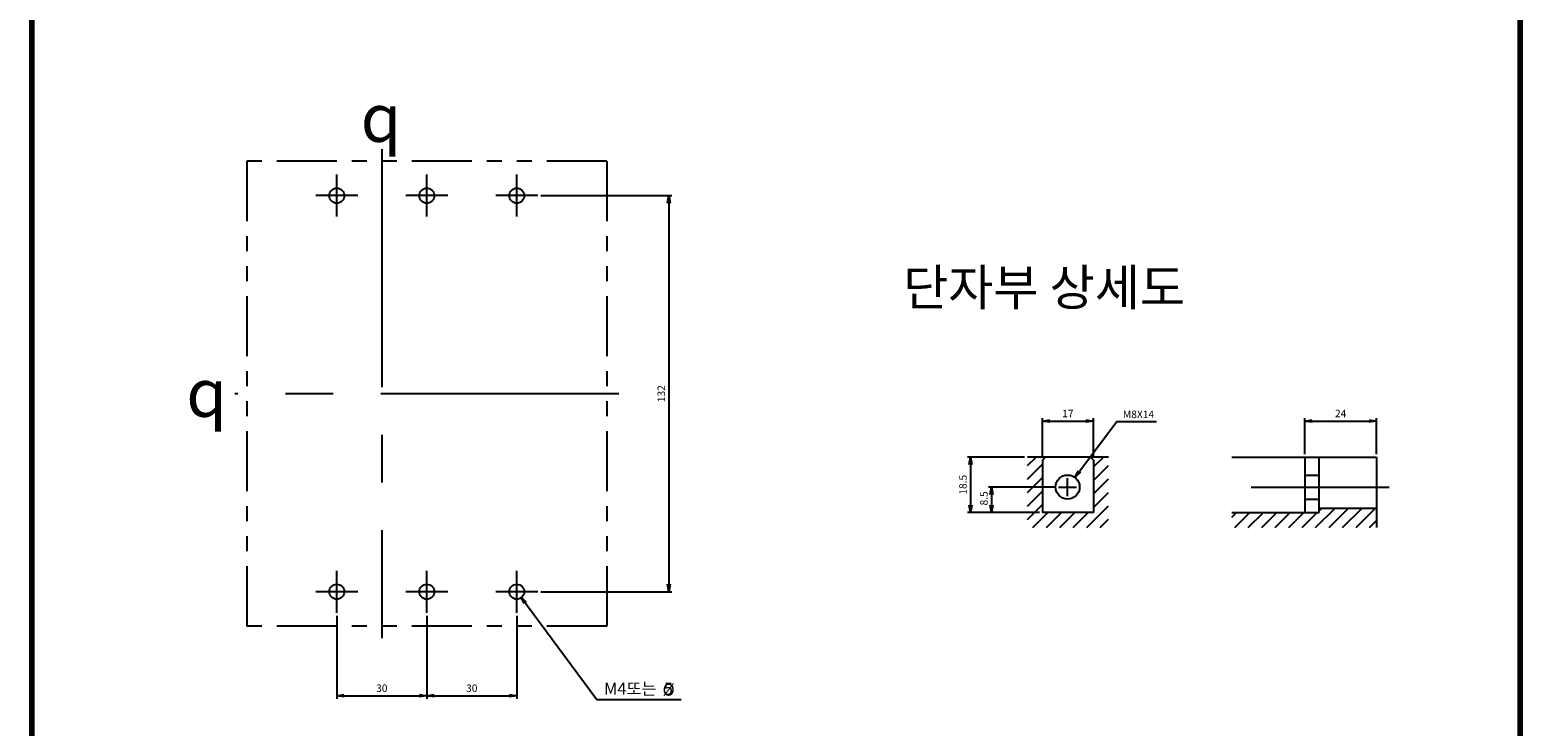
# Model space of a CAD drawing. Units: millimetres. Extents: x -87 to 411, y -523 to 385.
# Drawn here: x -87 to 411, y -124 to 108 of the extents above; entities that cross this region are included whole.
import ezdxf
from ezdxf.enums import TextEntityAlignment as Align

# ---------------------------------------------------------------- set-up
doc = ezdxf.new("R2010")
doc.units = ezdxf.units.MM
doc.header["$LTSCALE"] = 5
doc.linetypes.add('ACISOTGB', pattern=[9, 4, -1, 1, -1, 1, -1])
doc.linetypes.add('CENTER', pattern=[50.8, 31.75, -6.35, 6.35, -6.35])
doc.layers.add('1', color=7, linetype='Continuous')
for name, color, linetype, lineweight in [('3', 4, 'Continuous', 30), ('AM_0', 7, 'Continuous', 50), ('AM_5', 3, 'Continuous', 25)]:
    doc.layers.add(name, color=color, linetype=linetype, lineweight=lineweight)
doc.styles.add('H', font='Dotum.ttf')
doc.styles.add('romans', font='romans.shx', dxfattribs={"oblique": 15, "height": 2.5, "bigfont": 'WHGTXT.SHX'})
doc.styles.get("Standard").update_dxf_attribs({"font": 'ISOCP.SHX', "bigfont": 'WHGTXT.SHX'})
doc.styles.add('멋돌이체', font='romans.shx', dxfattribs={"oblique": 15, "height": 3, "bigfont": 'whgtxt.shx'})
doc.dimstyles.new('AM_ISO$7', dxfattribs={"dimtxt": 5, "dimasz": 2.5, "dimexe": 1, "dimexo": 1, "dimgap": 1.5, "dimtad": 1, "dimdsep": 46, "dimtxsty": 'romans', "dimblk": 'OPEN', "dimcen": 0, "dimclrd": 1, "dimclre": 1, "dimclrt": 4, "dimadec": 0, "dimazin": 2, "dimtp": 0.1, "dimtm": 0.1, "dimtfac": 0.71, "dimtmove": 0, "dimatfit": 3, "dimldrblk": 'OPEN', "dimfxl": 0, "dimtolj": 1, "dimlwd": -1, "dimlwe": -1, "dimarcsym": 0})
doc.dimstyles.new('사본 dducaral', dxfattribs={"dimtxt": 4, "dimasz": 2.5, "dimexe": 1, "dimexo": 1, "dimgap": 1.25, "dimtad": 1, "dimdsep": 46, "dimtxsty": 'romans', "dimblk": 'OPEN', "dimcen": 3, "dimclrd": 1, "dimclre": 1, "dimclrt": 4, "dimadec": 1, "dimazin": 2, "dimtp": 1, "dimtfac": 0.71, "dimtmove": 0, "dimatfit": 3, "dimldrblk": 'OPEN', "dimfxl": 0, "dimtolj": 1, "dimlwd": -1, "dimlwe": -1, "dimarcsym": 0})
pattern_1 = [(45, (-870.4495, -57.8782), (-2.245064, 2.245064), [])]

# ---------------------------------------------------------------- blocks, each defined once
blk = doc.blocks.new('_OPEN')
at = {"color": 0, "linetype": 'ByBlock'}
for p, q in [((-1, 0.17), (0, 0)), ((0, 0), (-1, -0.17)), ((0, 0), (-1, 0))]:
    blk.add_line(p, q, dxfattribs=at)
blk = doc.blocks.new('*D18')
at = {"color": 1}
for p, q in [((15.49, -87.28), (15.49, -114.94)), ((45.49, -87.28), (45.49, -114.94)), ((17.99, -113.94), (42.99, -113.94))]:
    blk.add_line(p, q, dxfattribs=at)
at = {"layer": 'Defpoints', "color": 0}
for p in [(15.49, -86.28), (45.49, -86.28), (45.49, -113.94)]:
    blk.add_point(p, dxfattribs=at)
at = {"color": 1, "xscale": 2.5, "yscale": 2.5, "zscale": 2.5, "rotation": 180}
blk.add_blockref('_OPEN', (15.49, -113.94), dxfattribs=at)
at = {"color": 1, "xscale": 2.5, "yscale": 2.5, "zscale": 2.5}
blk.add_blockref('_OPEN', (45.49, -113.94), dxfattribs=at)
at = {"color": 4, "insert": (30.49, -111.44), "char_height": 2.5, "attachment_point": 5, "style": 'romans'}
blk.add_mtext('\\A1;30', dxfattribs=at)
blk = doc.blocks.new('*D19')
at = {"color": 1}
for p, q in [((45.49, -87.28), (45.49, -114.94)), ((75.49, -87.28), (75.49, -114.94)), ((47.99, -113.94), (72.99, -113.94))]:
    blk.add_line(p, q, dxfattribs=at)
at = {"layer": 'Defpoints', "color": 0}
for p in [(45.49, -86.28), (75.49, -86.28), (75.49, -113.94)]:
    blk.add_point(p, dxfattribs=at)
at = {"color": 1, "xscale": 2.5, "yscale": 2.5, "zscale": 2.5, "rotation": 180}
blk.add_blockref('_OPEN', (45.49, -113.94), dxfattribs=at)
at = {"color": 1, "xscale": 2.5, "yscale": 2.5, "zscale": 2.5}
blk.add_blockref('_OPEN', (75.49, -113.94), dxfattribs=at)
at = {"color": 4, "insert": (60.49, -111.44), "char_height": 2.5, "attachment_point": 5, "style": 'romans'}
blk.add_mtext('\\A1;30', dxfattribs=at)
blk = doc.blocks.new('*D26')
at = {"color": 1}
for p, q in [((83.49, 52.72), (127.17, 52.72)), ((126.17, 50.22), (126.17, -76.78)), ((83.49, -79.28), (127.17, -79.28))]:
    blk.add_line(p, q, dxfattribs=at)
at = {"layer": 'Defpoints', "color": 0}
for p in [(82.49, 52.72), (82.49, -79.28), (126.17, -79.28)]:
    blk.add_point(p, dxfattribs=at)
at = {"color": 1, "xscale": 2.5, "yscale": 2.5, "zscale": 2.5}
for p, rotation in [((126.17, 52.72), 90), ((126.17, -79.28), 270)]:
    blk.add_blockref('_OPEN', p, dxfattribs=dict(at, rotation=rotation))
at = {"color": 4, "insert": (123.67, -13.28), "char_height": 2.5, "attachment_point": 5, "rotation": 90, "style": 'romans'}
blk.add_mtext('\\A1;132', dxfattribs=at)
blk = doc.blocks.new('*D27')
at = {"color": 1}
for p, q in [((244.76, -34.39), (225.76, -34.39)), ((226.76, -36.89), (226.76, -50.39)), ((249.76, -52.89), (225.76, -52.89))]:
    blk.add_line(p, q, dxfattribs=at)
at = {"layer": 'Defpoints', "color": 0}
for p in [(245.76, -34.39), (226.76, -52.89), (250.76, -52.89)]:
    blk.add_point(p, dxfattribs=at)
at = {"color": 1, "xscale": 2.5, "yscale": 2.5, "zscale": 2.5}
for p, rotation in [((226.76, -34.39), 90), ((226.76, -52.89), 270)]:
    blk.add_blockref('_OPEN', p, dxfattribs=dict(at, rotation=rotation))
at = {"color": 4, "insert": (224.26, -43.64), "char_height": 2.5, "attachment_point": 5, "rotation": 90, "style": 'romans'}
blk.add_mtext('\\A1;18.5', dxfattribs=at)
blk = doc.blocks.new('*D28')
at = {"color": 1}
for p, q in [((255.16, -44.39), (232.76, -44.39)), ((233.76, -46.89), (233.76, -50.39)), ((249.76, -52.89), (232.76, -52.89))]:
    blk.add_line(p, q, dxfattribs=at)
at = {"layer": 'Defpoints', "color": 0}
for p in [(256.16, -44.39), (233.76, -52.89), (250.76, -52.89)]:
    blk.add_point(p, dxfattribs=at)
at = {"color": 1, "xscale": 2.5, "yscale": 2.5, "zscale": 2.5}
for p, rotation in [((233.76, -44.39), 90), ((233.76, -52.89), 270)]:
    blk.add_blockref('_OPEN', p, dxfattribs=dict(at, rotation=rotation))
at = {"color": 4, "insert": (231.26, -48.17), "char_height": 2.5, "attachment_point": 5, "rotation": 90, "style": 'romans'}
blk.add_mtext('\\A1;8.5', dxfattribs=at)
blk = doc.blocks.new('*D29')
at = {"color": 1}
for p, q in [((250.76, -34.39), (250.76, -21.39)), ((253.26, -22.39), (265.26, -22.39)), ((267.76, -34.39), (267.76, -21.39))]:
    blk.add_line(p, q, dxfattribs=at)
at = {"layer": 'Defpoints', "color": 0}
for p in [(267.76, -22.39), (250.76, -35.39), (267.76, -35.39)]:
    blk.add_point(p, dxfattribs=at)
at = {"color": 1, "xscale": 2.5, "yscale": 2.5, "zscale": 2.5, "rotation": 180}
blk.add_blockref('_OPEN', (250.76, -22.39), dxfattribs=at)
at = {"color": 1, "xscale": 2.5, "yscale": 2.5, "zscale": 2.5}
blk.add_blockref('_OPEN', (267.76, -22.39), dxfattribs=at)
at = {"color": 4, "insert": (259.26, -19.89), "char_height": 2.5, "attachment_point": 5, "style": 'romans'}
blk.add_mtext('\\A1;17', dxfattribs=at)
blk = doc.blocks.new('*D14')
at = {"color": 1}
for p, q in [((338.2, -33.39), (338.2, -21.39)), ((340.7, -22.39), (359.7, -22.39)), ((362.2, -33.39), (362.2, -21.39))]:
    blk.add_line(p, q, dxfattribs=at)
at = {"layer": 'Defpoints', "color": 0}
for p in [(362.2, -22.39), (338.2, -34.39), (362.2, -34.39)]:
    blk.add_point(p, dxfattribs=at)
at = {"color": 1, "xscale": 2.5, "yscale": 2.5, "zscale": 2.5, "rotation": 180}
blk.add_blockref('_OPEN', (338.2, -22.39), dxfattribs=at)
at = {"color": 1, "xscale": 2.5, "yscale": 2.5, "zscale": 2.5}
blk.add_blockref('_OPEN', (362.2, -22.39), dxfattribs=at)
at = {"color": 4, "insert": (350.2, -19.89), "char_height": 2.5, "attachment_point": 5, "style": 'romans'}
blk.add_mtext('\\A1;24', dxfattribs=at)
blk = doc.blocks.new('*D35')
at = {"layer": 'AM_5', "color": 1}
for p, q in [((275.61, -22.67), (263.09, -39.21)), ((288.75, -22.67), (275.61, -22.67)), ((256.16, -44.39), (262.16, -44.39)), ((259.16, -47.39), (259.16, -41.39))]:
    blk.add_line(p, q, dxfattribs=at)
at = {"layer": 'Defpoints', "color": 0}
for p in [(261.58, -41.2), (256.75, -47.58)]:
    blk.add_point(p, dxfattribs=at)
at = {"layer": 'AM_5', "color": 1, "xscale": 2.5, "yscale": 2.5, "zscale": 2.5, "rotation": 232.8624658510753}
blk.add_blockref('_OPEN', (261.58, -41.2), dxfattribs=at)
at = {"layer": 'AM_5', "color": 4, "insert": (282.81, -20.17), "char_height": 2.5, "attachment_point": 5, "style": 'romans'}
blk.add_mtext('\\A1;M8X14', dxfattribs=at)

msp = doc.modelspace()

# ---------------------------------------------------------------- hatches: boundary and pattern name
h = msp.add_hatch()
h.set_pattern_fill('ANSI31', color=4, style=0)
h.set_pattern_definition(pattern_1)
h.paths.add_polyline_path([(250.765, -52.892), (250.765, -35.392), (251.765, -34.392), (245.765, -34.392), (245.765, -57.892), (272.765, -57.892), (272.765, -34.392), (266.765, -34.392), (267.765, -35.392), (267.765, -52.892)])
h = msp.add_hatch()
h.set_pattern_fill('ANSI31', color=4, style=0)
h.set_pattern_definition(pattern_1)
h.paths.add_polyline_path([(362.201, -51.392), (342.99, -51.392), (342.99, -52.892), (313.938, -52.892), (313.938, -57.903), (362.201, -57.903)])

# ---------------------------------------------------------------- linework, layer by layer
for p, q in [((-86.855, 385.143), (-86.855, -523.065)), ((-86.255, 385.143), (-86.255, -522.465)), ((-85.655, 385.143), (-85.655, -521.865)), ((409.512, -521.865), (409.512, 385.143)), ((410.112, -522.465), (410.112, 385.143)), ((410.712, -523.065), (410.712, 385.143)), ((272.765, -34.392), (245.765, -34.392)), ((250.765, -35.392), (251.765, -34.392)), ((266.765, -34.392), (251.765, -34.392)), ((266.765, -34.392), (267.765, -35.392)), ((313.938, -34.392), (362.201, -34.392)), ((323.201, -34.392), (362.201, -34.392)), ((338.201, -34.392), (338.201, -52.892)), ((342.99, -52.892), (342.99, -34.392)), ((362.201, -34.392), (362.201, -57.903)), ((250.765, -35.392), (250.765, -52.892)), ((267.765, -35.392), (267.765, -52.892)), ((267.765, -52.892), (250.765, -52.892)), ((313.938, -52.892), (342.99, -52.892)), ((323.201, -52.892), (342.99, -52.892)), ((342.99, -51.392), (362.201, -51.392))]:
    msp.add_line(p, q)
at = {"linetype": 'CENTER', "lineweight": -2, "ltscale": 0.5}
for p, q in [((338.201, -40.392), (342.99, -40.392)), ((338.201, -48.392), (342.99, -48.392))]:
    msp.add_line(p, q, dxfattribs=at)
for centre, radius in [((15.494, 52.724), 2.5), ((45.494, 52.724), 2.5), ((75.494, 52.724), 2.5), ((259.165, -44.392), 4), ((15.494, -79.276), 2.5), ((45.494, -79.276), 2.5), ((75.494, -79.276), 2.5)]:
    msp.add_circle(centre, radius)
at = {"layer": '1', "color": 2, "linetype": 'CENTER', "lineweight": -2, "ltscale": 0.5}
for p, q in [((30.494, 68.224), (30.494, -94.776)), ((15.494, 45.724), (15.494, 59.724)), ((45.494, 45.724), (45.494, 59.724)), ((75.494, 45.724), (75.494, 59.724)), ((22.494, 52.724), (8.494, 52.724)), ((52.494, 52.724), (38.494, 52.724)), ((82.494, 52.724), (68.494, 52.724)), ((109.494, -13.276), (-18.506, -13.276)), ((320.326, -44.392), (366.421, -44.392)), ((15.494, -86.276), (15.494, -72.276)), ((45.494, -86.276), (45.494, -72.276)), ((75.494, -86.276), (75.494, -72.276)), ((22.494, -79.276), (8.494, -79.276)), ((52.494, -79.276), (38.494, -79.276)), ((82.494, -79.276), (68.494, -79.276))]:
    msp.add_line(p, q, dxfattribs=at)
at = {"layer": 'AM_0', "color": 4, "linetype": 'ACISOTGB', "lineweight": -2}
for p, q in [((-14.506, 64.224), (-14.506, -90.776)), ((105.494, 64.224), (-14.506, 64.224)), ((105.494, 64.224), (105.494, -90.776)), ((105.494, -90.776), (-14.506, -90.776))]:
    msp.add_line(p, q, dxfattribs=at)

# ---------------------------------------------------------------- texts
at = {"color": 4, "lineweight": -2, "char_height": 16, "attachment_point": 5, "style": '멋돌이체'}
for insert in [(30.218, 78.665), (-27.925, -12.987)]:
    msp.add_mtext('{\\Famgdt;q}', dxfattribs=dict(at, insert=insert))
at = {"color": 4, "insert": (104.592, -109.617), "char_height": 4, "attachment_point": 1, "style": 'H'}
msp.add_mtext('M4또는  5', dxfattribs=at)
at = {"color": 4, "insert": (124.104, -109.935), "char_height": 4, "width": 5.09, "attachment_point": 1}
msp.add_mtext('%%c', dxfattribs=at)
at = {"layer": '3', "color": 4, "lineweight": 30, "style": 'H'}
msp.add_text('단자부 상세도', height=12, dxfattribs=at).set_placement((204.296, 22.148), align=Align.MIDDLE_LEFT)

# ---------------------------------------------------------------- dimensions: what is measured, and where the dimension line sits
dim = msp.add_linear_dim(base=(126.17, -79.276), p1=(82.494, 52.724), p2=(82.494, -79.276), angle=90, dimstyle='사본 dducaral')
dim.commit()
dim.dimension.update_dxf_attribs({"geometry": '*D26', "text_midpoint": (123.67, -13.276)})
for base, p1, p2, picture, middle in [((267.765, -22.392), (250.765, -35.392), (267.765, -35.392), '*D29', (259.265, -19.892)), ((362.201, -22.392), (338.201, -34.392), (362.201, -34.392), '*D14', (350.201, -19.892)), ((45.494, -113.94), (15.494, -86.276), (45.494, -86.276), '*D18', (30.494, -111.44)), ((75.494, -113.94), (45.494, -86.276), (75.494, -86.276), '*D19', (60.494, -111.44))]:
    dim = msp.add_linear_dim(base=base, p1=p1, p2=p2, dimstyle='사본 dducaral')
    dim.commit()
    dim.dimension.update_dxf_attribs({"geometry": picture, "text_midpoint": middle})
for base, p1, picture, middle in [((226.765, -52.892), (245.765, -34.392), '*D27', (226.765, -43.642)), ((233.765, -52.892), (256.165, -44.392), '*D28', (233.765, -48.166))]:
    dim = msp.add_linear_dim(base=base, p1=p1, p2=(250.765, -52.892), angle=90, dimstyle='사본 dducaral')
    dim.commit()
    dim.dimension.update_dxf_attribs({"geometry": picture, "text_midpoint": middle, "dimtype": 160})
at = {"layer": 'AM_5'}
dim = msp.add_diameter_dim_2p(p1=(256.75, -47.581), p2=(261.58, -41.203), text='<>X14', dimstyle='사본 dducaral', override={"dimtoh": 1, "dimpost": 'M<>', "dimtofl": 0}, dxfattribs=at)
dim.commit()
dim.dimension.update_dxf_attribs({"geometry": '*D35', "text_midpoint": (282.808, -22.674), "dimtype": 163})

# ---------------------------------------------------------------- leaders
at = {"annotation_type": 0, "has_hookline": 1, "hookline_direction": 0, "text_width": 24.934}
msp.add_leader([(76.797, -80.99), (102.222, -115.24), (130.256, -115.256)], dimstyle='AM_ISO$7', override={"dimgap": 1.5, "dimtad": 0}, dxfattribs=at)

doc.saveas('drawing.dxf')
